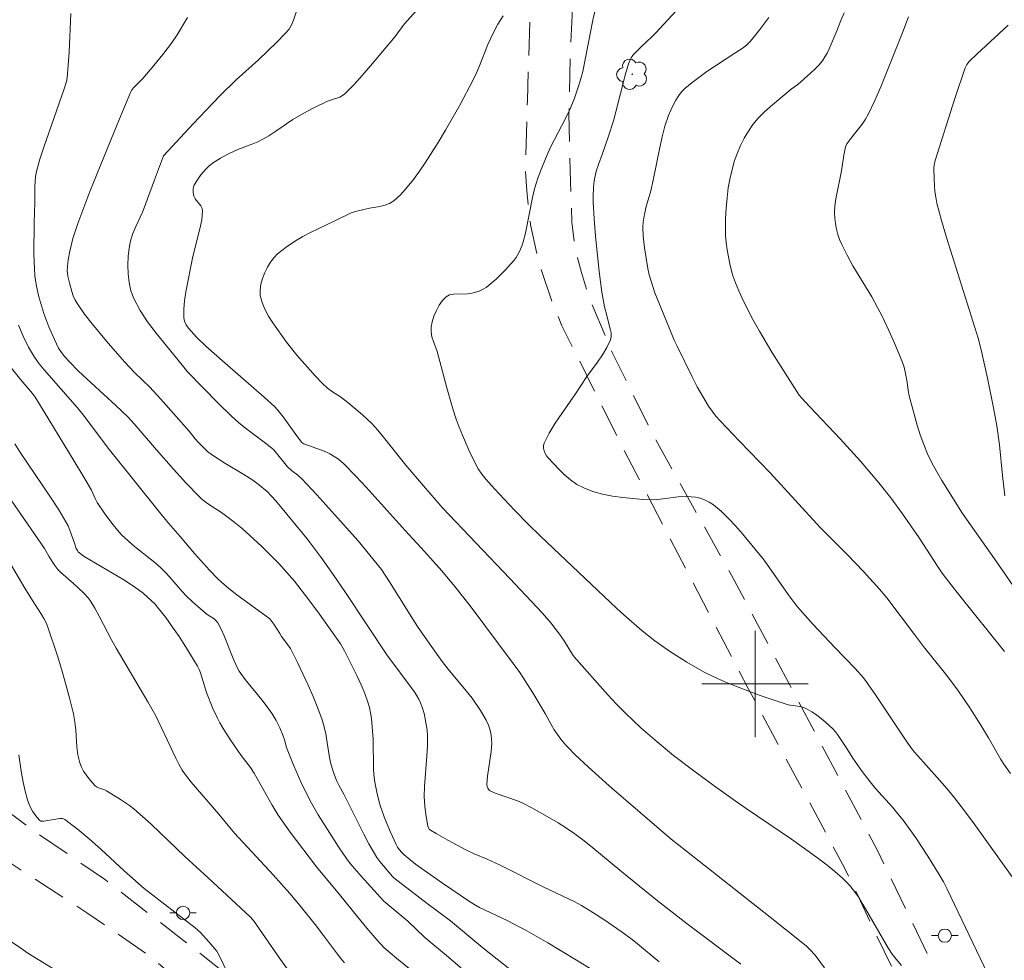
# Model space of a CAD drawing. Units: metres. Extents: x 281186 to 281702, y 1669351 to 1669916.
# Drawn here: x 281445 to 281519, y 1669679 to 1669750 of the extents above; entities that cross this region are included whole.
import ezdxf

# ---------------------------------------------------------------- set-up
doc = ezdxf.new("R2010")
doc.units = ezdxf.units.M
doc.header["$MEASUREMENT"] = 0
doc.linetypes.add('HIDDEN', pattern=[0.375, 0.25, -0.125])
for name, color, linetype, lineweight, true_color in [('Arvores_Isoladas', 7, 'Continuous', 18, 0x00ff33), ('Curvas_Intermediarias', 7, 'Continuous', 9, 0x783c14), ('Curvas_Mestras', 7, 'Continuous', 20, 0x783c14)]:
    doc.layers.add(name, color=color, linetype=linetype, lineweight=lineweight, true_color=true_color)
for name, color, linetype, lineweight in [('Malha_Coordenadas', 7, 'Continuous', 15), ('Nao_Pavimentada_S_Mfio', 10, 'HIDDEN', 15), ('Poste', 7, 'Continuous', 9)]:
    doc.layers.add(name, color=color, linetype=linetype, lineweight=lineweight)

# ---------------------------------------------------------------- blocks, each defined once
blk = doc.blocks.new('Arvore')
at = {"layer": 'Arvores_Isoladas'}
blk.add_lwpolyline([(-0.718, 0.493, 0.872324), (-0.722, -0.551, 0.862983), (0.284, -0.827, 0.900105), (0.89, 0.029, 0.863155), (0.262, 0.861, 0.882486)], format="xyb", close=True, dxfattribs=at)
blk.add_circle((0, 0), 0.0286, dxfattribs=at)
blk = doc.blocks.new('Poste')
at = {"layer": 'Poste'}
for points in [[(-0.5, 0), (-1, 0)], [(0.5, 0), (1, 0)]]:
    blk.add_lwpolyline(points, dxfattribs=at)
blk.add_lwpolyline([(0, 0.5, 1), (0, -0.5, 1)], format="xyb", close=True, dxfattribs=at)

msp = doc.modelspace()

# ---------------------------------------------------------------- linework, layer by layer
at = {"layer": 'Curvas_Intermediarias', "flags": 128}
for points, elevation in [([(281476.153, 1669752.564), (281473.565, 1669749.687), (281472.889, 1669748.766), (281471.044, 1669746.547), (281470.417, 1669745.819), (281469.774, 1669745.114), (281469.108, 1669744.442), (281468.923, 1669744.303), (281468.713, 1669744.199), (281468.018, 1669743.973), (281467.795, 1669743.882), (281466.716, 1669743.36), (281466.007, 1669742.99), (281465.197, 1669742.505), (281463.842, 1669741.583), (281463.384, 1669741.287), (281462.915, 1669741.014), (281462.551, 1669740.835), (281462.176, 1669740.679), (281461.033, 1669740.245), (281460.35, 1669739.92), (281459.726, 1669739.59), (281459.138, 1669739.212), (281458.868, 1669738.998), (281458.648, 1669738.793), (281458.245, 1669738.328), (281457.904, 1669737.821), (281457.762, 1669737.562), (281457.712, 1669737.436), (281457.681, 1669737.297), (281457.671, 1669737.006), (281457.724, 1669736.731), (281457.819, 1669736.54), (281458.254, 1669736.001), (281458.357, 1669735.815), (281458.392, 1669735.618), (281458.324, 1669734.945), (281458.193, 1669734.262), (281457.655, 1669732.186), (281457.122, 1669729.518), (281457.022, 1669728.861), (281456.968, 1669728.214), (281456.979, 1669727.583), (281457.037, 1669727.312), (281457.156, 1669727.049), (281457.322, 1669726.797), (281457.518, 1669726.557), (281457.939, 1669726.116), (281458.633, 1669725.444), (281460.08, 1669724.15), (281463.028, 1669721.605), (281463.798, 1669720.888), (281464.055, 1669720.615), (281464.457, 1669720.107), (281465.539, 1669718.609), (281465.872, 1669718.178), (281466.012, 1669718.086), (281467.341, 1669717.608), (281467.668, 1669717.477), (281467.984, 1669717.328), (281468.422, 1669717.067), (281468.631, 1669716.918), (281469.027, 1669716.59), (281469.966, 1669715.624), (281470.707, 1669714.822), (281473.634, 1669711.564), (281475.11, 1669709.982), (281476.412, 1669708.516), (281477.391, 1669707.344), (281478.533, 1669705.874), (281481.791, 1669701.551), (281482.276, 1669700.86), (281483.257, 1669699.328), (281484.202, 1669697.772), (281484.642, 1669696.954), (281484.878, 1669696.556), (281485.379, 1669695.847), (281485.744, 1669695.399), (281485.94, 1669695.188), (281486.435, 1669694.695), (281487.453, 1669693.735), (281489.018, 1669692.334), (281491.34, 1669690.311), (281493.691, 1669688.321), (281494.831, 1669687.403), (281501.149, 1669682.451), (281503.858, 1669680.279), (281504.135, 1669680.009), (281504.521, 1669679.574), (281505.225, 1669678.627)], 254), ([(281498.926, 1669678.893), (281494.89, 1669681.939), (281492.628, 1669683.702), (281489.954, 1669685.847), (281487.632, 1669687.796), (281487.039, 1669688.264), (281486.429, 1669688.708), (281485.802, 1669689.131), (281485.163, 1669689.537), (281484.512, 1669689.929), (281483.187, 1669690.667), (281482.517, 1669691.016), (281482.114, 1669691.196), (281480.434, 1669691.779), (281480.044, 1669691.958), (281479.974, 1669692.008), (281479.867, 1669692.16), (281479.832, 1669692.251), (281479.806, 1669692.435), (281479.849, 1669693.05), (281480.12, 1669694.923), (281480.162, 1669695.539), (281480.135, 1669696.142), (281480.056, 1669696.529), (281479.921, 1669696.91), (281479.744, 1669697.283), (281479.315, 1669698.002), (281478.681, 1669698.921), (281478.245, 1669699.481), (281476.883, 1669701.126), (281476.445, 1669701.687), (281475.496, 1669702.997), (281474.587, 1669704.336), (281474.155, 1669705.004), (281472.47, 1669707.704), (281471.865, 1669708.611), (281471.318, 1669709.311), (281470.096, 1669710.77), (281468.124, 1669713), (281467.005, 1669714.234), (281465.865, 1669715.446), (281465.56, 1669715.715), (281465.073, 1669716.087), (281464.795, 1669716.353), (281463.743, 1669717.633), (281463.219, 1669718.071), (281461.924, 1669719.03), (281461.499, 1669719.357), (281461.089, 1669719.702), (281460.57, 1669720.176), (281459.56, 1669721.158), (281457.257, 1669723.503), (281457.064, 1669723.723), (281456.226, 1669724.774), (281454.88, 1669726.419), (281454.247, 1669727.26), (281453.679, 1669728.125), (281453.206, 1669729.024), (281452.993, 1669729.609), (281452.855, 1669730.234), (281452.782, 1669730.884), (281452.765, 1669731.543), (281452.792, 1669732.195), (281452.854, 1669732.827), (281452.964, 1669733.379), (281453.143, 1669733.922), (281453.366, 1669734.458), (281453.855, 1669735.527), (281454.074, 1669736.065), (281454.755, 1669737.976), (281455.452, 1669739.769), (281457.685, 1669742.193), (281459.705, 1669744.304), (281460.921, 1669745.493), (281462.591, 1669746.998), (281463.985, 1669748.321), (281464.609, 1669748.972), (281464.897, 1669749.313), (281465.096, 1669749.63), (281465.245, 1669749.982), (281465.488, 1669750.742)], 253), ([(281488.095, 1669751.396), (281487.787, 1669749.988), (281487.021, 1669746.125), (281486.901, 1669745.662), (281486.775, 1669745.255), (281486.364, 1669744.039), (281486.045, 1669743.248), (281485.776, 1669742.673), (281484.604, 1669740.412), (281484.334, 1669739.837), (281483.981, 1669739.003), (281483.664, 1669738.153), (281483.396, 1669737.29), (281483.232, 1669736.629), (281482.699, 1669733.953), (281482.529, 1669733.297), (281482.451, 1669733.052), (281482.253, 1669732.574), (281481.996, 1669732.127), (281481.844, 1669731.923), (281481.196, 1669731.182), (281480.488, 1669730.486), (281479.739, 1669729.852), (281479.581, 1669729.746), (281479.226, 1669729.589), (281478.656, 1669729.436), (281478.329, 1669729.391), (281477.296, 1669729.362), (281476.995, 1669729.297), (281476.745, 1669729.159), (281476.466, 1669728.874), (281476.213, 1669728.523), (281475.994, 1669728.126), (281475.814, 1669727.703), (281475.681, 1669727.275), (281475.602, 1669726.864), (281475.598, 1669726.508), (281475.664, 1669726.145), (281475.776, 1669725.778), (281476.051, 1669725.038), (281476.168, 1669724.672), (281476.794, 1669722.291), (281477.243, 1669720.714), (281477.498, 1669719.937), (281477.716, 1669719.336), (281477.952, 1669718.741), (281478.468, 1669717.568), (281479.029, 1669716.419), (281479.145, 1669716.209), (281479.417, 1669715.809), (281479.722, 1669715.431), (281480.37, 1669714.702), (281481.875, 1669713.092), (281482.906, 1669712.047), (281483.836, 1669711.136), (281489.578, 1669705.672), (281490.104, 1669705.199), (281491.49, 1669704.003), (281492.442, 1669703.241), (281493.564, 1669702.46), (281494.848, 1669701.643), (281495.505, 1669701.259), (281496.172, 1669700.896), (281496.851, 1669700.559), (281497.719, 1669700.17), (281498.6, 1669699.809), (281500.392, 1669699.145), (281502.195, 1669698.52), (281502.483, 1669698.441), (281503.38, 1669698.294), (281503.666, 1669698.222), (281503.935, 1669698.111), (281504.285, 1669697.909), (281504.624, 1669697.678), (281505.27, 1669697.156), (281505.873, 1669696.592), (281506.049, 1669696.402), (281506.211, 1669696.198), (281506.911, 1669695.142), (281507.362, 1669694.405), (281508.061, 1669693.412), (281508.671, 1669692.622), (281509.08, 1669692.138), (281510.35, 1669690.715), (281510.76, 1669690.232), (281511.151, 1669689.733), (281512.107, 1669688.405), (281513.016, 1669687.041), (281513.875, 1669685.648), (281514.181, 1669685.108), (281514.469, 1669684.557), (281517.786, 1669677.622)], 256), ([(281494.37, 1669751.008), (281492.532, 1669749.027), (281492.258, 1669748.751), (281491.391, 1669747.96), (281491.113, 1669747.69), (281490.852, 1669747.406), (281490.663, 1669747.139), (281490.585, 1669746.994), (281490.455, 1669746.688), (281490.209, 1669745.85), (281489.52, 1669743.084), (281489.333, 1669742.397), (281488.965, 1669741.255), (281488.478, 1669739.873), (281488.195, 1669739.129), (281488.039, 1669738.625), (281487.886, 1669737.882), (281487.827, 1669737.379), (281487.806, 1669736.706), (281487.813, 1669736.284), (281487.879, 1669735.016), (281487.981, 1669733.71), (281488.253, 1669731.061), (281488.469, 1669729.512), (281488.655, 1669728.409), (281488.835, 1669727.74), (281488.93, 1669727.32), (281489.094, 1669726.736), (281489.15, 1669726.449), (281489.161, 1669726.171), (281489.105, 1669725.909), (281488.842, 1669725.336), (281488.511, 1669724.777), (281488.134, 1669724.229), (281487.337, 1669723.142), (281486.469, 1669721.851), (281485.443, 1669720.373), (281484.951, 1669719.631), (281484.501, 1669718.882), (281484.114, 1669718.124), (281484.068, 1669717.948), (281484.073, 1669717.754), (281484.119, 1669717.555), (281484.198, 1669717.36), (281484.301, 1669717.18), (281484.419, 1669717.026), (281485.215, 1669716.166), (281485.648, 1669715.751), (281486.105, 1669715.368), (281486.586, 1669715.034), (281487.091, 1669714.768), (281487.784, 1669714.505), (281488.513, 1669714.302), (281489.265, 1669714.15), (281490.03, 1669714.036), (281491.556, 1669713.883), (281492.214, 1669713.873), (281492.881, 1669713.927), (281494.215, 1669714.085), (281494.87, 1669714.119), (281495.509, 1669714.075), (281495.859, 1669713.994), (281496.203, 1669713.862), (281496.537, 1669713.687), (281496.857, 1669713.48), (281497.159, 1669713.252), (281497.44, 1669713.01), (281498.001, 1669712.47), (281498.537, 1669711.897), (281499.055, 1669711.302), (281500.687, 1669709.335), (281502.495, 1669706.735), (281503.17, 1669705.846), (281503.561, 1669705.381), (281504.376, 1669704.478), (281506.009, 1669702.747), (281507.542, 1669701.156), (281508.158, 1669700.468), (281508.494, 1669700.023), (281509.112, 1669699.118), (281511.126, 1669696.087), (281511.725, 1669695.214), (281512.009, 1669694.865), (281512.677, 1669694.105), (281514.112, 1669692.518), (281514.577, 1669691.979), (281515.025, 1669691.426), (281515.768, 1669690.454), (281516.495, 1669689.468), (281519.355, 1669685.486)], 257), ([(281448.465, 1669750.499), (281448.331, 1669747.573), (281448.271, 1669746.601), (281448.179, 1669745.635), (281448.132, 1669745.358), (281447.97, 1669744.816), (281446.419, 1669740.418), (281446.133, 1669739.514), (281445.883, 1669738.603), (281445.81, 1669738.222), (281445.772, 1669737.833), (281445.758, 1669737.44), (281445.748, 1669736.255), (281445.693, 1669734.763), (281445.681, 1669732.377), (281445.716, 1669731.286), (281445.761, 1669730.744), (281445.877, 1669729.949), (281446.051, 1669729.161), (281446.274, 1669728.388), (281446.44, 1669727.891), (281446.812, 1669726.905), (281447.228, 1669725.938), (281447.543, 1669725.288), (281447.761, 1669724.954), (281448.011, 1669724.64), (281448.361, 1669724.25), (281449.054, 1669723.561), (281449.989, 1669722.684), (281451.849, 1669720.981), (281452.779, 1669720.081), (281453.229, 1669719.594), (281454.916, 1669717.62), (281456.19, 1669716.185), (281457.132, 1669715.15), (281458.095, 1669714.137), (281458.361, 1669713.896), (281458.649, 1669713.678), (281459.139, 1669713.336), (281459.737, 1669712.958), (281460.125, 1669712.691), (281460.75, 1669712.207), (281461.363, 1669711.706), (281461.956, 1669711.184), (281462.841, 1669710.355), (281463.706, 1669709.504), (281464.127, 1669709.068), (281464.538, 1669708.623), (281465.301, 1669707.733), (281466.388, 1669706.348), (281467.198, 1669705.269), (281468.776, 1669703.015), (281469.087, 1669702.489), (281470.039, 1669700.587), (281470.332, 1669699.941), (281470.603, 1669699.289), (281470.843, 1669698.629), (281470.958, 1669698.232), (281471.042, 1669697.824), (281471.104, 1669697.41), (281471.247, 1669695.835), (281471.266, 1669693.594), (281471.288, 1669693.181), (281471.372, 1669692.604), (281471.51, 1669691.861), (281471.686, 1669691.127), (281471.794, 1669690.767), (281472.143, 1669689.802), (281472.54, 1669688.852), (281472.96, 1669687.914), (281473.066, 1669687.724), (281473.196, 1669687.546), (281473.392, 1669687.311), (281473.577, 1669687.126), (281473.992, 1669686.774), (281474.431, 1669686.429), (281476.454, 1669685.008), (281478.49, 1669683.623), (281478.94, 1669683.347), (281479.249, 1669683.179), (281481.319, 1669682.189), (281482.801, 1669681.403), (281484.392, 1669680.501), (281486.561, 1669679.203), (281489.01, 1669677.69)], 251), ([(281492.787, 1669679.071), (281491.155, 1669680.435), (281490.745, 1669680.757), (281489.903, 1669681.372), (281488.611, 1669682.258), (281487.784, 1669682.797), (281486.937, 1669683.307), (281486.377, 1669683.609), (281484.087, 1669684.711), (281480.813, 1669686.354), (281479.833, 1669686.818), (281478.852, 1669687.217), (281478.21, 1669687.507), (281476.862, 1669688.227), (281475.983, 1669688.739), (281475.553, 1669689.003), (281475.465, 1669689.078), (281475.398, 1669689.175), (281475.36, 1669689.283), (281475.231, 1669690.022), (281475.131, 1669690.772), (281475.089, 1669691.525), (281475.107, 1669692.289), (281475.285, 1669694.588), (281475.323, 1669695.352), (281475.32, 1669696.114), (281475.291, 1669696.531), (281475.239, 1669696.95), (281475.163, 1669697.367), (281475.066, 1669697.779), (281474.947, 1669698.183), (281474.808, 1669698.573), (281474.672, 1669698.868), (281474.506, 1669699.151), (281474.318, 1669699.424), (281472.265, 1669702.197), (281469.14, 1669706.889), (281468.218, 1669708.25), (281467.328, 1669709.516), (281466.261, 1669710.919), (281463.904, 1669713.801), (281463.249, 1669714.5), (281462.573, 1669715.051), (281462.167, 1669715.348), (281461.494, 1669715.784), (281460.07, 1669716.626), (281459.144, 1669717.219), (281458.768, 1669717.515), (281458.082, 1669718.186), (281457.84, 1669718.46), (281457.379, 1669719.029), (281455.224, 1669721.475), (281454.411, 1669722.34), (281453.26, 1669723.462), (281452.524, 1669724.238), (281451.283, 1669725.661), (281450.076, 1669727.112), (281449.504, 1669727.857), (281448.965, 1669728.619), (281448.794, 1669728.911), (281448.653, 1669729.221), (281448.537, 1669729.546), (281448.353, 1669730.213), (281448.235, 1669730.72), (281448.212, 1669730.9), (281448.2, 1669731.083), (281448.206, 1669731.448), (281448.265, 1669731.95), (281448.377, 1669732.592), (281448.528, 1669733.228), (281448.618, 1669733.541), (281448.997, 1669734.671), (281449.906, 1669737.092), (281451.947, 1669742.133), (281452.948, 1669744.54), (281453.035, 1669744.689), (281453.191, 1669744.894), (281453.893, 1669745.603), (281454.722, 1669746.569), (281455.403, 1669747.399), (281456.055, 1669748.251), (281456.474, 1669748.885), (281457.264, 1669750.188)], 252), ([(281519.231, 1669693.264), (281518.736, 1669693.955), (281518.506, 1669694.311), (281517.593, 1669695.942), (281516.992, 1669696.907), (281516.165, 1669698.193), (281515.312, 1669699.461), (281514.452, 1669700.645), (281512.693, 1669702.827), (281511.998, 1669703.714), (281509.931, 1669706.495), (281509.371, 1669707.147), (281508.171, 1669708.46), (281506.953, 1669709.736), (281504.912, 1669711.786), (281501.129, 1669715.897), (281498.798, 1669718.309), (281497.365, 1669719.819), (281497.052, 1669720.169), (281496.759, 1669720.532), (281496.493, 1669720.914), (281496.056, 1669721.639), (281495.643, 1669722.383), (281495.25, 1669723.14), (281494.131, 1669725.443), (281493.918, 1669725.899), (281493.522, 1669726.825), (281492.461, 1669729.461), (281492.166, 1669730.323), (281492.036, 1669730.802), (281491.929, 1669731.287), (281491.68, 1669732.852), (281491.58, 1669733.737), (281491.542, 1669734.378), (281491.566, 1669734.776), (281491.66, 1669735.368), (281491.808, 1669735.961), (281492.143, 1669737.14), (281492.322, 1669737.951), (281492.815, 1669740.396), (281493.001, 1669741.204), (281493.216, 1669742.003), (281493.485, 1669742.808), (281493.645, 1669743.204), (281493.826, 1669743.589), (281494.028, 1669743.959), (281494.252, 1669744.308), (281494.469, 1669744.583), (281494.715, 1669744.838), (281495.262, 1669745.304), (281496.368, 1669746.116), (281498.56, 1669747.547), (281499.101, 1669747.914), (281499.392, 1669748.14), (281499.647, 1669748.404), (281500.348, 1669749.29), (281501.029, 1669750.194)], 258), ([(281506.722, 1669750.532), (281506.46, 1669749.954), (281506.114, 1669749.063), (281505.574, 1669747.821), (281505.425, 1669747.511), (281505.259, 1669747.214), (281505.068, 1669746.934), (281504.796, 1669746.606), (281504.499, 1669746.295), (281504.186, 1669745.997), (281503.212, 1669745.131), (281502.716, 1669744.784), (281501.152, 1669743.475), (281500.677, 1669743.05), (281500.234, 1669742.603), (281499.836, 1669742.123), (281499.498, 1669741.63), (281499.189, 1669741.107), (281498.912, 1669740.561), (281498.668, 1669739.999), (281498.46, 1669739.427), (281498.288, 1669738.851), (281498.116, 1669738.114), (281497.984, 1669737.361), (281497.887, 1669736.598), (281497.821, 1669735.83), (281497.781, 1669735.063), (281497.764, 1669734.301), (281497.778, 1669733.77), (281497.825, 1669733.237), (281497.899, 1669732.705), (281498.102, 1669731.648), (281498.302, 1669730.812), (281498.518, 1669730.196), (281498.777, 1669729.594), (281499.131, 1669728.832), (281499.823, 1669727.454), (281500.323, 1669726.558), (281501.267, 1669724.992), (281503.329, 1669721.758), (281503.499, 1669721.551), (281504.127, 1669720.877), (281506.417, 1669718.46), (281507.933, 1669716.781), (281509.326, 1669715.153), (281510.224, 1669714.013), (281511.096, 1669712.823), (281512.368, 1669711.012), (281513.742, 1669708.883), (281514.101, 1669708.356), (281515.027, 1669707.15), (281516.52, 1669705.263), (281518.779, 1669702.447)], 259), ([(281519.063, 1669749.601), (281516.705, 1669747.427), (281516.129, 1669746.872), (281515.953, 1669746.656), (281515.83, 1669746.407), (281515.052, 1669744.088), (281513.566, 1669739.422), (281513.484, 1669739.062), (281513.475, 1669738.878), (281513.499, 1669737.985), (281513.548, 1669737.09), (281513.603, 1669736.648), (281513.691, 1669736.214), (281514.036, 1669734.909), (281514.415, 1669733.612), (281516.562, 1669726.848), (281516.803, 1669726.046), (281517.03, 1669725.154), (281517.517, 1669723.037), (281517.963, 1669720.786), (281518.204, 1669719.445), (281518.405, 1669718.007), (281518.626, 1669715.698), (281518.804, 1669714.164)], 261), ([(281478.139, 1669678.377), (281476.764, 1669679.56), (281475.132, 1669680.916), (281473.835, 1669682.135), (281472.047, 1669683.644), (281470.327, 1669685.526), (281469.512, 1669686.492), (281469.225, 1669686.871), (281468.684, 1669687.658), (281467.105, 1669690.152), (281466.594, 1669691.024), (281466.069, 1669692.053), (281465.793, 1669692.643), (281465.27, 1669693.839), (281464.703, 1669695.223), (281464.549, 1669695.783), (281464.427, 1669696.149), (281464.196, 1669696.701), (281463.941, 1669697.245), (281463.639, 1669697.757), (281463.257, 1669698.287), (281462.854, 1669698.804), (281461.607, 1669700.33), (281461.138, 1669700.957), (281460.961, 1669701.299), (281460.64, 1669702.051), (281460.023, 1669703.622), (281459.793, 1669704.127), (281459.532, 1669704.608), (281459.412, 1669704.764), (281459.261, 1669704.895), (281458.736, 1669705.235), (281458.571, 1669705.358), (281457.632, 1669706.175), (281457.185, 1669706.606), (281456.859, 1669706.954), (281455.922, 1669708.041), (281455.602, 1669708.395), (281455.265, 1669708.732), (281454.785, 1669709.159), (281453.27, 1669710.361), (281452.779, 1669710.775), (281452.315, 1669711.215), (281451.97, 1669711.591), (281451.644, 1669711.987), (281451.033, 1669712.816), (281450.452, 1669713.664), (281450.288, 1669713.963), (281450.01, 1669714.591), (281449.527, 1669715.448), (281448.652, 1669716.915), (281446.116, 1669721.08), (281445.768, 1669721.6), (281445.566, 1669721.867), (281444.703, 1669722.896), (281443.702, 1669724.15)], 249), ([(281444.245, 1669718.095), (281444.636, 1669717.476), (281446.981, 1669713.984), (281447.551, 1669713.103), (281448.095, 1669712.208), (281448.254, 1669711.901), (281448.388, 1669711.582), (281448.731, 1669710.592), (281448.877, 1669710.212), (281448.955, 1669710.053), (281449.023, 1669709.959), (281449.156, 1669709.824), (281449.459, 1669709.589), (281452.45, 1669707.853), (281453.25, 1669707.322), (281453.904, 1669706.828), (281454.222, 1669706.567), (281454.527, 1669706.292), (281454.814, 1669706.002), (281455.079, 1669705.694), (281455.61, 1669705.002), (281456.124, 1669704.291), (281456.619, 1669703.564), (281457.098, 1669702.827), (281458.011, 1669701.331), (281458.134, 1669701.092), (281458.234, 1669700.841), (281458.683, 1669699.37), (281459.171, 1669698.163), (281459.502, 1669697.427), (281459.688, 1669697.07), (281459.932, 1669696.649), (281460.46, 1669695.83), (281461.295, 1669694.625), (281461.998, 1669693.723), (281462.261, 1669693.294), (281463.619, 1669690.863), (281464.089, 1669690.111), (281464.994, 1669688.836), (281466.973, 1669686.22), (281468.71, 1669684.143), (281470.069, 1669682.441), (281470.763, 1669681.602), (281471.532, 1669680.71), (281472.075, 1669680.144), (281472.363, 1669679.879), (281473.144, 1669679.216), (281474.744, 1669677.93)], 248), ([(281469.073, 1669679.01), (281468.905, 1669679.199), (281468.556, 1669679.644), (281467.504, 1669681.061), (281466.864, 1669681.883), (281465.737, 1669683.291), (281464.969, 1669684.215), (281463.697, 1669685.641), (281460.783, 1669688.762), (281459.615, 1669690.191), (281457.538, 1669692.606), (281457.186, 1669693.054), (281456.86, 1669693.519), (281456.599, 1669693.954), (281456.365, 1669694.405), (281455.732, 1669695.804), (281454.872, 1669697.598), (281454.263, 1669698.667), (281451.876, 1669702.687), (281451.546, 1669703.287), (281450.599, 1669705.113), (281450.269, 1669705.71), (281449.917, 1669706.291), (281449.775, 1669706.488), (281449.441, 1669706.844), (281448.665, 1669707.557), (281447.714, 1669708.391), (281447.494, 1669708.614), (281447.251, 1669708.917), (281446.828, 1669709.574), (281446.475, 1669710.194), (281442.213, 1669716.351)], 247), ([(281442.562, 1669711.297), (281444.989, 1669707.204), (281445.585, 1669706.294), (281446.252, 1669705.229), (281446.433, 1669704.919), (281446.595, 1669704.601), (281446.731, 1669704.272), (281447.452, 1669702.126), (281447.786, 1669701.041), (281448.099, 1669699.949), (281448.392, 1669698.852), (281448.662, 1669697.753), (281448.772, 1669697.142), (281448.834, 1669696.519), (281448.923, 1669695.267), (281449.002, 1669694.655), (281449.138, 1669694.062), (281449.257, 1669693.748), (281449.417, 1669693.445), (281449.608, 1669693.153), (281449.821, 1669692.875), (281450.276, 1669692.363), (281450.397, 1669692.265), (281450.538, 1669692.19), (281451.005, 1669692.017), (281451.151, 1669691.944), (281452.21, 1669691.313), (281452.891, 1669690.855), (281453.212, 1669690.603), (281453.872, 1669690.029), (281454.517, 1669689.436), (281457.05, 1669687.003), (281458.816, 1669685.406), (281461.98, 1669682.454), (281462.215, 1669682.184), (281464.263, 1669679.259), (281465.571, 1669677.458)], 246), ([(281443.847, 1669680.688), (281444.691, 1669680.111), (281445.221, 1669679.725), (281449.557, 1669677.067)], 244)]:
    msp.add_lwpolyline(points, dxfattribs=dict(at, elevation=elevation))
at = {"layer": 'Curvas_Mestras', "flags": 128}
for points, elevation in [([(281481.036, 1669750.325), (281480.631, 1669749.677), (281480.263, 1669749.007), (281479.861, 1669748.145), (281479.243, 1669746.545), (281479.024, 1669746.018), (281478.78, 1669745.503), (281477.766, 1669743.592), (281476.695, 1669741.709), (281476.133, 1669740.785), (281475.14, 1669739.248), (281474.715, 1669738.618), (281474.272, 1669738.001), (281473.806, 1669737.411), (281473.311, 1669736.863), (281472.782, 1669736.374), (281472.473, 1669736.178), (281472.123, 1669736.045), (281471.743, 1669735.956), (281470.954, 1669735.822), (281470.007, 1669735.615), (281469.73, 1669735.537), (281469.585, 1669735.479), (281468.294, 1669734.839), (281466.523, 1669733.992), (281465.947, 1669733.687), (281465.387, 1669733.358), (281464.69, 1669732.902), (281464.352, 1669732.651), (281464.035, 1669732.38), (281463.752, 1669732.088), (281463.514, 1669731.771), (281463.289, 1669731.394), (281463.082, 1669730.981), (281462.908, 1669730.546), (281462.783, 1669730.103), (281462.721, 1669729.666), (281462.737, 1669729.25), (281462.867, 1669728.731), (281463.083, 1669728.216), (281463.363, 1669727.707), (281463.683, 1669727.207), (281464.707, 1669725.738), (281465.487, 1669724.771), (281466.886, 1669723.175), (281467.416, 1669722.624), (281467.793, 1669722.284), (281468.172, 1669722.011), (281468.765, 1669721.632), (281469.329, 1669721.192), (281470.442, 1669720.269), (281470.795, 1669719.944), (281471.133, 1669719.604), (281471.585, 1669719.103), (281472.018, 1669718.585), (281473.703, 1669716.467), (281475.022, 1669714.917), (281476.47, 1669713.255), (281481.533, 1669707.953), (281483.974, 1669705.351), (281484.607, 1669704.598), (281485.274, 1669703.758), (281485.623, 1669703.25), (281486.258, 1669702.215), (281486.382, 1669702.041), (281488.918, 1669699.182), (281489.57, 1669698.485), (281490.237, 1669697.803), (281491.403, 1669696.7), (281492.615, 1669695.644), (281493.858, 1669694.626), (281495.378, 1669693.454), (281496.929, 1669692.32), (281498.494, 1669691.205), (281499.338, 1669690.62), (281502.747, 1669688.326), (281504.814, 1669686.823), (281505.424, 1669686.36), (281506.017, 1669685.879), (281506.583, 1669685.375), (281507.114, 1669684.841), (281507.494, 1669684.382), (281507.834, 1669683.888), (281508.149, 1669683.371), (281510.049, 1669680.07), (281510.319, 1669679.658), (281510.618, 1669679.27), (281511.039, 1669678.797)], 255), ([(281511.567, 1669750.237), (281511.134, 1669749.108), (281509.46, 1669744.955), (281509.014, 1669743.932), (281508.538, 1669742.926), (281508.316, 1669742.535), (281508.062, 1669742.161), (281507.219, 1669741.086), (281506.916, 1669740.668), (281506.8, 1669740.444), (281506.684, 1669739.811), (281506.52, 1669738.653), (281506.089, 1669736.533), (281506.017, 1669736.004), (281505.99, 1669735.476), (281506.007, 1669735.073), (281506.055, 1669734.665), (281506.132, 1669734.259), (281506.238, 1669733.858), (281506.369, 1669733.467), (281506.525, 1669733.09), (281506.926, 1669732.283), (281507.372, 1669731.494), (281508.791, 1669729.155), (281509.229, 1669728.359), (281509.564, 1669727.695), (281510.199, 1669726.348), (281510.501, 1669725.667), (281511.074, 1669724.295), (281511.22, 1669723.849), (281511.326, 1669723.389), (281511.452, 1669722.723), (281511.519, 1669722.109), (281511.596, 1669721.707), (281512.216, 1669719.495), (281512.446, 1669718.765), (281512.7, 1669718.045), (281512.988, 1669717.342), (281513.319, 1669716.655), (281513.684, 1669715.982), (281514.075, 1669715.322), (281515.633, 1669712.839), (281518.038, 1669709.421), (281520.115, 1669706.404)], 260), ([(281483.078, 1669677.304), (281479.488, 1669680.121), (281477.059, 1669682.161), (281475.313, 1669683.47), (281472.792, 1669685.403), (281472.683, 1669685.509), (281471.739, 1669686.637), (281471.523, 1669686.933), (281471.325, 1669687.24), (281470.918, 1669687.957), (281470.532, 1669688.686), (281469.425, 1669690.91), (281469.052, 1669691.648), (281468.66, 1669692.372), (281468.484, 1669692.742), (281468.226, 1669693.402), (281468.024, 1669694.08), (281467.914, 1669694.616), (281467.663, 1669696.243), (281467.552, 1669696.777), (281467.4, 1669697.298), (281467.076, 1669698.178), (281466.72, 1669699.05), (281466.34, 1669699.914), (281465.533, 1669701.622), (281465.012, 1669702.666), (281464.886, 1669702.855), (281464.336, 1669703.584), (281464.218, 1669703.813), (281463.764, 1669704.502), (281463.443, 1669704.901), (281460.874, 1669706.797), (281460.349, 1669707.206), (281459.839, 1669707.632), (281459.512, 1669707.933), (281458.897, 1669708.578), (281457.787, 1669709.835), (281456.698, 1669711.118), (281455.817, 1669712.098), (281455.232, 1669712.807), (281451.285, 1669717.752), (281449.416, 1669720.254), (281448.972, 1669720.784), (281446.463, 1669723.644), (281446.086, 1669724.114), (281445.734, 1669724.6), (281445.491, 1669724.978), (281445.266, 1669725.371), (281444.865, 1669726.185), (281444.512, 1669727.019)], 250), ([(281444.553, 1669694.671), (281444.757, 1669693.294), (281444.884, 1669692.612), (281445.034, 1669691.938), (281445.211, 1669691.276), (281445.31, 1669690.991), (281445.437, 1669690.706), (281445.587, 1669690.431), (281445.754, 1669690.171), (281445.935, 1669689.934), (281446.124, 1669689.729), (281446.207, 1669689.681), (281446.309, 1669689.669), (281446.424, 1669689.68), (281447.646, 1669689.88), (281447.844, 1669689.865), (281448.021, 1669689.788), (281448.944, 1669689.099), (281449.846, 1669688.349), (281450.733, 1669687.559), (281452.494, 1669685.937), (281453.983, 1669684.599), (281457.839, 1669681.64), (281458.23, 1669681.279), (281458.867, 1669680.581), (281459.449, 1669679.871), (281459.669, 1669679.497), (281460.322, 1669678.153)], 245)]:
    msp.add_lwpolyline(points, dxfattribs=dict(at, elevation=elevation))
at = {"layer": 'Malha_Coordenadas', "flags": 128}
for points in [[(281500, 1669704), (281500, 1669696)], [(281504, 1669700), (281496, 1669700)]]:
    msp.add_lwpolyline(points, dxfattribs=at)
at = {"layer": 'Nao_Pavimentada_S_Mfio', "ltscale": 10, "flags": 128}
for points in [[(281452.069, 1669910.848), (281450.98, 1669905.769), (281450.017, 1669899.968), (281449.265, 1669893.367), (281449.273, 1669886.874), (281449.677, 1669880.399), (281450.326, 1669874.595), (281451.067, 1669867.868), (281451.483, 1669863.854), (281451.738, 1669862.609), (281452.117, 1669861.301), (281452.477, 1669860.098), (281452.954, 1669858.805), (281454.387, 1669855.389), (281455.925, 1669852.659), (281458.454, 1669849.16), (281462.198, 1669845.078), (281463.033, 1669844.206), (281463.81, 1669843.284), (281464.526, 1669842.316), (281465.178, 1669841.306), (281465.392, 1669840.943), (281467.512, 1669837.763), (281470.601, 1669832.66), (281472.47, 1669828.66), (281473.924, 1669824.639), (281475.822, 1669818.737), (281477.78, 1669811.893), (281479.411, 1669804.603), (281480.446, 1669797.736), (281480.97, 1669792.778), (281481.433, 1669787.779), (281481.959, 1669781.13), (281482.191, 1669773.754), (281482.59, 1669766.457), (281482.844, 1669760.051), (281483.038, 1669755.876), (281483.054, 1669750.462), (281482.855, 1669743.905), (281482.711, 1669738.761), (281482.804, 1669737.124), (281483.098, 1669734.567), (281483.634, 1669732.077), (281483.844, 1669731.358), (281484.732, 1669728.754), (281485.458, 1669726.979), (281490.102, 1669717.653), (281499.481, 1669699.665), (281506.768, 1669686.112), (281509.172, 1669681.022), (281510.371, 1669678.539), (281511.921, 1669675.197), (281513.411, 1669671.828), (281514.838, 1669668.435), (281515.396, 1669666.869), (281515.998, 1669664.962), (281516.523, 1669663.032), (281516.97, 1669661.082), (281517.339, 1669659.116), (281517.388, 1669658.8), (281517.73, 1669656.339), (281518.013, 1669653.87), (281518.236, 1669651.398), (281518.238, 1669651.358), (281518.407, 1669648.483), (281518.657, 1669645.614), (281518.985, 1669642.753), (281519.393, 1669639.902), (281519.88, 1669637.064), (281519.912, 1669636.896), (281520.303, 1669635.031), (281520.769, 1669633.183), (281521.309, 1669631.355), (281521.923, 1669629.549), (281521.965, 1669629.47), (281522.046, 1669629.204), (281522.052, 1669628.925), (281521.981, 1669628.657), (281521.84, 1669628.421), (281521.639, 1669628.237), (281521.396, 1669628.12), (281521.13, 1669628.079), (281520.908, 1669628.027), (281520.471, 1669627.987), (281520.035, 1669628.028), (281519.613, 1669628.147), (281519.219, 1669628.34), (281518.444, 1669629.026), (281516.483, 1669630.8), (281514.556, 1669632.599), (281512.664, 1669634.422), (281510.808, 1669636.268), (281510.418, 1669636.676), (281507.785, 1669639.417), (281505.145, 1669642.134), (281502.5, 1669644.825), (281499.851, 1669647.49), (281499.453, 1669647.922), (281497.88, 1669649.566), (281496.256, 1669651.172), (281494.581, 1669652.738), (281492.858, 1669654.262), (281491.088, 1669655.742), (281483.847, 1669661.027), (281472.338, 1669668.501), (281457.825, 1669680.003), (281451.068, 1669685.241), (281445.645, 1669688.958), (281441.57, 1669691.985), (281436.251, 1669695.494), (281431.936, 1669698.289), (281428.474, 1669700.757), (281425.418, 1669703.281), (281421.828, 1669706.466), (281417.516, 1669710.469), (281413.515, 1669714.407), (281411.231, 1669716.913), (281408.739, 1669720.24), (281405.154, 1669725.508), (281401.907, 1669730.333), (281397.719, 1669736.455), (281394.296, 1669741.513), (281391.197, 1669745.937), (281387.642, 1669750.952), (281385.484, 1669753.958), (281385.411, 1669754.057), (281384.422, 1669755.452), (281383.5, 1669756.891), (281382.646, 1669758.372), (281381.862, 1669759.89), (281381.151, 1669761.443), (281380.512, 1669763.027), (281380.03, 1669764.202), (281379.104, 1669766.589), (281378.244, 1669768.994), (281377.448, 1669771.416), (281376.719, 1669773.851), (281376.498, 1669774.545), (281375.832, 1669776.453), (281375.092, 1669778.335), (281374.278, 1669780.188), (281373.391, 1669782.01), (281372.588, 1669783.31), (281371.176, 1669785.482), (281369.705, 1669787.606), (281368.176, 1669789.681), (281367.435, 1669790.669), (281366.222, 1669792.179), (281364.951, 1669793.636), (281363.622, 1669795.038), (281362.24, 1669796.382), (281360.804, 1669797.667), (281355.381, 1669801.415), (281352.946, 1669799.464), (281355.15, 1669798.115), (281355.919, 1669797.708), (281357.255, 1669796.935), (281358.549, 1669796.104), (281359.795, 1669795.216), (281360.374, 1669794.724), (281361.656, 1669793.559), (281362.882, 1669792.341), (281364.049, 1669791.072), (281365.155, 1669789.756), (281366.197, 1669788.394), (281367.173, 1669786.989), (281368.082, 1669785.545), (281368.92, 1669784.064), (281369.55, 1669783.11), (281370.396, 1669781.705), (281371.173, 1669780.264), (281371.878, 1669778.79), (281372.51, 1669777.285), (281373.067, 1669775.755), (281373.457, 1669774.524), (281374.418, 1669771.601), (281375.427, 1669768.685), (281376.483, 1669765.777), (281377.586, 1669762.879), (281378.733, 1669759.993), (281379.116, 1669759.03), (281379.804, 1669757.466), (281380.562, 1669755.932), (281381.388, 1669754.432), (281382.28, 1669752.967), (281383.237, 1669751.543), (281385.944, 1669747.489), (281389.237, 1669743.057), (281392.325, 1669738.777), (281395.736, 1669733.916), (281398.251, 1669730.178), (281400.827, 1669726.47), (281404.134, 1669721.689), (281405.8, 1669719.299), (281408.886, 1669714.952), (281412.185, 1669711.096), (281414.776, 1669708.442), (281418.492, 1669704.718), (281422.677, 1669700.894), (281425.72, 1669698.586), (281429.323, 1669696.175), (281434.765, 1669692.766), (281438.67, 1669690.082), (281443.808, 1669686.579), (281449.757, 1669682.721), (281454.503, 1669679.434), (281461.828, 1669673.256), (281472.282, 1669665.62), (281483.566, 1669658.267), (281490.419, 1669652.722), (281490.465, 1669652.68), (281492.129, 1669651.134), (281493.741, 1669649.547), (281495.3, 1669647.919), (281496.805, 1669646.253), (281499.708, 1669643.332), (281503.723, 1669639.247), (281507.718, 1669635.126), (281507.785, 1669635.057), (281509.244, 1669633.585), (281510.748, 1669632.145), (281512.294, 1669630.737), (281513.881, 1669629.364), (281515.505, 1669628.028), (281517.166, 1669626.73), (281518.988, 1669625.521), (281521.603, 1669623.705), (281524.172, 1669621.824), (281526.693, 1669619.879), (281529.164, 1669617.871), (281530.094, 1669617.227), (281531.077, 1669616.634), (281532.097, 1669616.102), (281533.147, 1669615.635), (281534.222, 1669615.235), (281534.389, 1669615.178), (281537.458, 1669614.096), (281540.516, 1669612.982), (281543.562, 1669611.835), (281546.594, 1669610.656), (281549.609, 1669609.447), (281550.112, 1669609.249), (281551.009, 1669608.833), (281551.871, 1669608.35), (281552.693, 1669607.804), (281553.468, 1669607.198), (281554.192, 1669606.536), (281554.861, 1669605.822), (281555.026, 1669605.645), (281555.665, 1669604.888), (281556.241, 1669604.083), (281556.75, 1669603.234), (281557.189, 1669602.348), (281557.555, 1669601.43), (281557.845, 1669600.486), (281558.058, 1669599.522), (281558.191, 1669598.544), (281558.175, 1669597.755), (281558.082, 1669596.811), (281557.91, 1669595.877), (281557.66, 1669594.96), (281557.335, 1669594.064), (281556.935, 1669593.197), (281556.676, 1669592.621), (281555.935, 1669590.952), (281555.2, 1669589.268), (281554.061, 1669586.396), (281551.857, 1669580.982), (281549.586, 1669575.589), (281548.397, 1669572.863), (281546.804, 1669569.39), (281545.139, 1669565.952), (281543.401, 1669562.548), (281542.732, 1669561.252), (281541.853, 1669559.709), (281540.905, 1669558.206), (281539.891, 1669556.747), (281538.811, 1669555.334), (281537.669, 1669553.971), (281536.466, 1669552.66), (281535.205, 1669551.404), (281535.063, 1669551.244), (281533.388, 1669549.422), (281531.656, 1669547.655), (281529.867, 1669545.946), (281528.025, 1669544.295), (281527.196, 1669543.489), (281526.182, 1669542.606), (281525.118, 1669541.784), (281524.007, 1669541.027), (281522.852, 1669540.336), (281522.621, 1669540.195), (281522.047, 1669539.779), (281521.522, 1669539.302), (281521.053, 1669538.768), (281520.646, 1669538.184), (281520.306, 1669537.559), (281520.196, 1669537.342), (281519.816, 1669536.48), (281519.51, 1669535.589), (281519.278, 1669534.674), (281519.124, 1669533.742), (281518.037, 1669527.007), (281517.306, 1669522.771), (281517.223, 1669522.437), (281516.928, 1669521.468), (281516.557, 1669520.525), (281516.113, 1669519.614), (281515.599, 1669518.739), (281515.017, 1669517.908), (281514.372, 1669517.125), (281513.667, 1669516.394), (281512.311, 1669515.124), (281504.807, 1669507.219), (281497.169, 1669499.161), (281491.297, 1669492.743), (281485.563, 1669486.152), (281479.116, 1669479.295), (281477.736, 1669477.866), (281476.414, 1669476.382), (281475.152, 1669474.846), (281473.954, 1669473.261), (281472.82, 1669471.629), (281472.433, 1669471.039), (281468.213, 1669464.651), (281461.445, 1669455.434), (281457.045, 1669449.455), (281454.956, 1669446.707), (281452.805, 1669444.007), (281450.593, 1669441.356), (281449.707, 1669440.327), (281448.434, 1669439.049), (281447.891, 1669438.578), (281447.298, 1669438.171), (281446.664, 1669437.831), (281445.996, 1669437.564)], [(281684.922, 1669504.529), (281678.856, 1669502.058), (281672.366, 1669499.372), (281658.4, 1669493.607), (281647.361, 1669489.257), (281643.882, 1669487.799), (281639.332, 1669485.879), (281634.788, 1669483.944), (281630.249, 1669481.997), (281625.718, 1669480.036), (281610.826, 1669473.527), (281602.611, 1669469.732), (281599.523, 1669468.304), (281595.874, 1669466.697), (281592.194, 1669465.164), (281588.484, 1669463.705), (281585.293, 1669462.357), (281577.422, 1669459.093), (281569.52, 1669455.901), (281567.366, 1669454.952), (281554.775, 1669449.37), (281553.279, 1669448.741), (281548.856, 1669446.928), (281544.415, 1669445.174), (281539.956, 1669443.478), (281539.177, 1669443.151), (281536.243, 1669441.878), (281533.336, 1669440.553), (281530.459, 1669439.179), (281527.614, 1669437.754), (281524.801, 1669436.281), (281523.127, 1669435.469), (281520.572, 1669434.16), (281518.05, 1669432.782), (281515.562, 1669431.338), (281513.111, 1669429.827), (281510.698, 1669428.251), (281509.861, 1669427.697), (281507.944, 1669426.36), (281506.074, 1669424.958), (281504.253, 1669423.493), (281502.483, 1669421.966), (281500.766, 1669420.379), (281499.51, 1669419.123), (281496.736, 1669416.267), (281494.014, 1669413.359), (281491.346, 1669410.397), (281488.732, 1669407.385), (281484.368, 1669402.315), (281481.657, 1669399.708), (281481.055, 1669399.308), (281480.412, 1669398.974), (281479.735, 1669398.712), (281479.033, 1669398.524), (281478.315, 1669398.413), (281477.589, 1669398.38), (281477.213, 1669398.394), (281475.508, 1669398.536), (281474.949, 1669398.66), (281474.414, 1669398.855), (281473.914, 1669399.119), (281473.458, 1669399.445), (281473.217, 1669399.66), (281473.139, 1669399.717), (281472.73, 1669400.109), (281472.377, 1669400.553), (281472.352, 1669400.59), (281468.372, 1669406.041), (281464.454, 1669411.539), (281463.222, 1669413.296), (281459.5, 1669418.272), (281455.833, 1669423.295), (281454.271, 1669425.473), (281453.018, 1669427.038), (281451.783, 1669428.629), (281450.592, 1669430.315), (281449.653, 1669431.639), (281449.449, 1669431.911), (281449.279, 1669432.184), (281449.134, 1669432.708), (281449.078, 1669433.029), (281449.096, 1669433.556), (281449.151, 1669433.816), (281449.221, 1669434.049), (281449.37, 1669434.291), (281449.566, 1669434.659), (281449.684, 1669434.79), (281449.75, 1669434.863), (281454.161, 1669440.225), (281459.241, 1669447.2), (281466.162, 1669457.388), (281470.654, 1669463.455), (281473.251, 1669466.982), (281475.607, 1669470.21), (281476.355, 1669471.288), (281477.244, 1669472.44), (281478.194, 1669473.541), (281479.202, 1669474.59), (281480.264, 1669475.582), (281481.481, 1669476.761), (281487.847, 1669483.731), (281490.083, 1669486.291), (281490.388, 1669486.656), (281492.935, 1669489.659), (281495.518, 1669492.629), (281498.137, 1669495.564), (281499.532, 1669497.112), (281502.055, 1669499.873), (281504.601, 1669502.609), (281507.168, 1669505.319), (281509.756, 1669508.001), (281510.509, 1669508.755), (281512.128, 1669510.424), (281513.712, 1669512.127), (281515.258, 1669513.861), (281516.765, 1669515.625), (281518.231, 1669517.416), (281518.814, 1669518.275), (281519.333, 1669519.18), (281519.781, 1669520.123), (281520.157, 1669521.097), (281520.457, 1669522.098), (281520.681, 1669523.12), (281520.827, 1669524.156), (281520.893, 1669525.201), (281521.006, 1669526.613), (281521.188, 1669528.332), (281521.42, 1669530.041), (281521.701, 1669531.738), (281522.031, 1669533.419), (281522.407, 1669535.08), (281522.434, 1669535.254), (281522.572, 1669535.827), (281522.786, 1669536.376), (281523.073, 1669536.893), (281523.427, 1669537.367), (281523.843, 1669537.791), (281524.311, 1669538.156), (281524.825, 1669538.456), (281524.923, 1669538.52), (281525.668, 1669539.036), (281526.389, 1669539.602), (281527.079, 1669540.212), (281527.734, 1669540.863), (281529.607, 1669542.577), (281531.934, 1669544.779), (281534.217, 1669547.023), (281536.456, 1669549.307), (281538.648, 1669551.63), (281539.387, 1669552.434), (281540.625, 1669553.872), (281541.8, 1669555.361), (281542.912, 1669556.898), (281543.958, 1669558.48), (281544.936, 1669560.105), (281545.844, 1669561.769), (281546.164, 1669562.449), (281547.789, 1669565.923), (281549.398, 1669569.393), (281550.992, 1669572.859), (281552.568, 1669576.32), (281554.661, 1669581.232), (281556.884, 1669586.491), (281559.086, 1669591.745), (281559.293, 1669592.171), (281559.752, 1669593.244), (281560.136, 1669594.345), (281560.445, 1669595.468), (281560.676, 1669596.608), (281560.828, 1669597.76), (281560.901, 1669598.918), (281560.894, 1669600.078), (281560.808, 1669601.233), (281560.751, 1669601.902), (281560.6, 1669602.902), (281560.369, 1669603.888), (281560.062, 1669604.854), (281559.68, 1669605.794), (281559.225, 1669606.701), (281558.819, 1669607.255), (281558.175, 1669608.021), (281557.473, 1669608.738), (281556.717, 1669609.399), (281555.911, 1669610.002), (281555.061, 1669610.542), (281554.172, 1669611.016), (281553.249, 1669611.421), (281550.48, 1669612.484), (281547.629, 1669613.495), (281544.753, 1669614.43), (281541.853, 1669615.289), (281541.646, 1669615.344), (281540.058, 1669615.809), (281538.495, 1669616.35), (281536.96, 1669616.967), (281535.457, 1669617.657), (281533.988, 1669618.418), (281532.558, 1669619.25), (281531.17, 1669620.15), (281529.827, 1669621.116), (281529.636, 1669621.28), (281528.837, 1669622.027), (281528.094, 1669622.83), (281527.411, 1669623.685), (281526.791, 1669624.588), (281526.239, 1669625.533), (281525.757, 1669626.515), (281525.438, 1669627.133), (281524.76, 1669628.571), (281524.156, 1669630.04), (281523.626, 1669631.538), (281523.172, 1669633.061), (281522.796, 1669634.605), (281522.454, 1669636.057), (281521.998, 1669638.274), (281521.617, 1669640.506), (281521.312, 1669642.749), (281521.084, 1669645), (281520.932, 1669647.257), (281520.822, 1669649.189), (281520.563, 1669652.675), (281520.224, 1669656.153), (281519.807, 1669659.623), (281519.424, 1669661.738), (281518.929, 1669664.078), (281518.362, 1669666.401), (281517.724, 1669668.704), (281516.983, 1669670.632), (281515.826, 1669673.458), (281514.596, 1669676.253), (281513.294, 1669679.016), (281509.251, 1669687.417), (281498.221, 1669708.184), (281492.32, 1669718.731), (281489.249, 1669724.97), (281487.424, 1669729.28), (281486.933, 1669730.974), (281486.625, 1669732.093), (281486.394, 1669733.231), (281486.243, 1669734.381), (281486.209, 1669734.776), (281486.099, 1669737.795), (281485.982, 1669742.94), (281486.105, 1669747.849), (281486.339, 1669752.689), (281486.338, 1669757.519), (281486.202, 1669762.564), (281486.047, 1669767.421), (281485.614, 1669772.368), (281485.109, 1669778.518), (281484.857, 1669784.089), (281484.207, 1669791.504), (281483.968, 1669794.495), (281483.49, 1669798.097), (281482.609, 1669802.556), (281481.644, 1669807.338), (281480.486, 1669812.088), (281479.49, 1669816.108), (281478.025, 1669820.948), (281476.592, 1669824.984), (281475.372, 1669828.473), (281474.156, 1669831.727), (281472.956, 1669834.381), (281471.496, 1669837.11), (281468.777, 1669841.364), (281465.123, 1669845.916), (281464.108, 1669847.182), (281462.947, 1669848.405), (281461.84, 1669849.678), (281460.789, 1669850.999), (281459.797, 1669852.363), (281458.865, 1669853.769), (281458.159, 1669854.931), (281457.47, 1669856.093), (281456.85, 1669857.295), (281456.302, 1669858.531), (281455.826, 1669859.797), (281455.425, 1669861.09), (281455.101, 1669862.404), (281454.994, 1669862.929), (281454.578, 1669864.739), (281454.238, 1669866.563), (281453.973, 1669868.397), (281453.783, 1669870.238), (281453.671, 1669872.052), (281453.256, 1669875.635), (281452.793, 1669881.362), (281452.459, 1669885.297), (281452.252, 1669888.026), (281452.21, 1669888.993), (281452.243, 1669889.583), (281452.297, 1669890.791), (281452.382, 1669891.85), (281452.453, 1669892.951), (281452.578, 1669893.727), (281453.055, 1669898.682), (281453.676, 1669903.393), (281454.629, 1669908.318), (281454.956, 1669909.726), (281455.32, 1669910.853)]]:
    msp.add_lwpolyline(points, dxfattribs=at)

# ---------------------------------------------------------------- block references
at = {"layer": 'Arvores_Isoladas'}
msp.add_blockref('Arvore', (281490.751, 1669745.913), dxfattribs=at)
at = {"layer": 'Poste'}
for p in [(281456.917, 1669682.762), (281514.289, 1669681.049)]:
    msp.add_blockref('Poste', p, dxfattribs=at)

doc.saveas('drawing.dxf')
